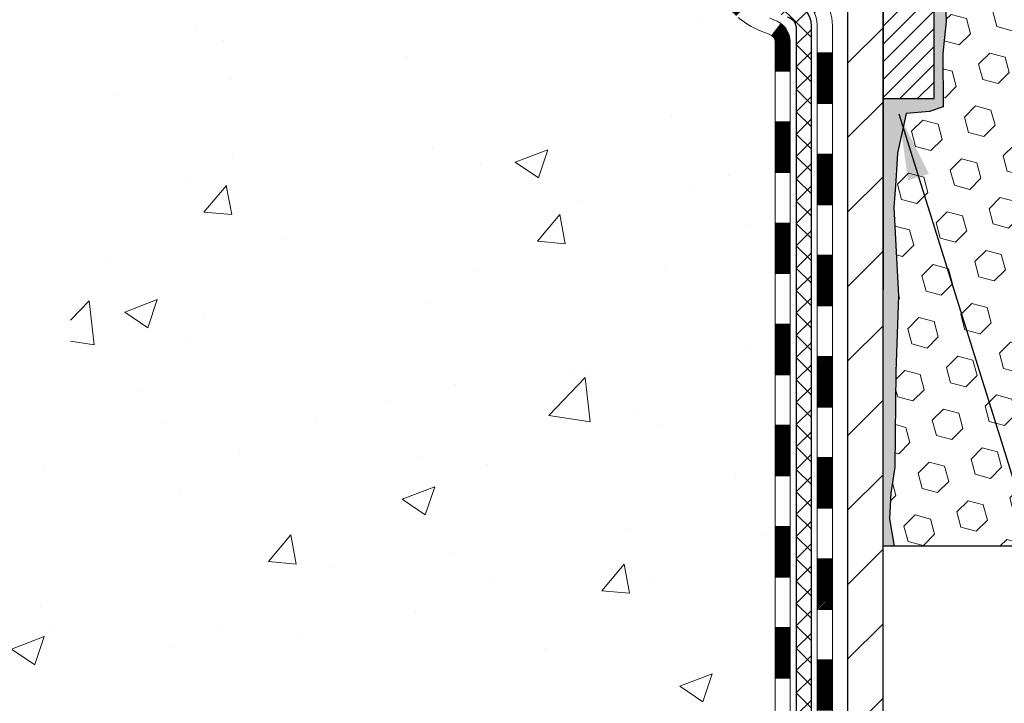
# Model space of a CAD drawing. Extents: x 13 to 3254, y -309 to 1977.
# Drawn here: x 236 to 240, y -288 to -285 of the extents above; entities that cross this region are included whole.
import ezdxf

# ---------------------------------------------------------------- set-up
doc = ezdxf.new("R2010")
doc.units = 0
doc.header["$LTSCALE"] = 5
doc.header["$MEASUREMENT"] = 0
for name, color, linetype, lineweight in [('CONCRETE - H', 130, 'CONTINUOUS', 9), ('DECK COAT - H', 20, 'CONTINUOUS', 20), ('DECK COAT - L', 22, 'CONTINUOUS', 18), ('EPOXY ADHESIVE - H', 50, 'CONTINUOUS', 15), ('EPOXY ADHESIVE - L', 52, 'CONTINUOUS', 25), ('FOAM INSERT - H', 150, 'CONTINUOUS', 9), ('FOAM INSERT - L', 152, 'CONTINUOUS', 25), ('MIG FOOT - H', 251, 'CONTINUOUS', 20), ('MIG FOOT - L', 7, 'CONTINUOUS', 30), ('MIG RETAINER - H', 251, 'CONTINUOUS', 20), ('MIG RETAINER - L', 7, 'CONTINUOUS', 30), ('PVC SIDESHEET - H', 170, 'CONTINUOUS', 20), ('PVC SIDESHEET - L', 150, 'CONTINUOUS', 25), ('TEXT - 4', 241, 'CONTINUOUS', 25)]:
    doc.layers.add(name, color=color, linetype=linetype, lineweight=lineweight)
doc.dimstyles.get("Standard").update_dxf_attribs({"dimtxt": 0.18, "dimasz": 0.18, "dimexe": 0.18, "dimexo": 0.0625, "dimgap": 0.09, "dimtad": 0, "dimtih": 1, "dimtoh": 1, "dimdec": 4, "dimzin": 0, "dimdsep": 46, "dimtxsty": 'Standard', "dimcen": 0.09, "dimadec": 0, "dimazin": 0, "dimtfac": 1, "dimtdec": 4, "dimtofl": 0, "dimtmove": 0, "dimatfit": 3, "dimfxl": 1, "dimtolj": 1, "dimtzin": 0, "dimarcsym": 0})
pattern_1 = [(45, (60.07761458817612, -337.0775728328088), (-0.05219773870371446, 0.05219773870371446), []), (135, (60.07761458817612, -337.0775728328088), (-0.05219773870371446, -0.05219773870371446), [])]

msp = doc.modelspace()

# ---------------------------------------------------------------- hatches: boundary and pattern name
at = {"layer": 'CONCRETE - H'}
h = msp.add_hatch(dxfattribs=at)
h.set_pattern_fill('AR-CONC', color=256, scale=0.217, style=0)
h.set_pattern_definition([(49.99999999999999, (0, 0), (1.556454596243635, -0.1361721329122314), [0.16275, -1.79025]), (355, (0, 0), (-0.30109039394021, 1.632256930129026), [0.1302, -1.4322]), (100.45144446, (0.12970454777, -0.01134767648), (1.255364197397833, 1.496084780401926), [0.13831621664, -1.52147838304]), (46.18420000000002, (0, 0.434), (2.315913687557312, -0.3591768393209761), [0.244125, -2.685375]), (96.63563549, (0.19299273665, 0.40406852381), (2.028216422113076, 2.113837363680775), [0.20747444214, -2.282218859199999]), (351.1841639899999, (0, 0.434), (2.028216420768858, 2.113837362585878), [0.1953, -2.14830000217]), (21, (0.217, 0.3255), (1.295288303097062, -0.8736829927437852), [0.16275, -1.79025]), (326.0000000000001, (0.217, 0.3255), (0.5279942702698324, 1.573575597751671), [0.1302, -1.4322]), (71.45144474, (0.32494069118, 0.25269308442), (1.823282557504037, 0.6998926015897878), [0.1383162123, -1.52147838304]), (37.50000000000001, (0, 0), (0.02638688603852075, 0.7223796628139459), [0, -1.41484, 0, -1.4539, 0, -1.437625]), (7.499999999999999, (0, 0), (0.5708608962494625, 0.8558734147847217), [0, -0.82894, 0, -1.38229, 0, -0.547925]), (327.5, (-0.48391, 0), (1.158394686494127, -0.04894407166360407), [0, -0.5425, 0, -1.6926, 0, -2.24595]), (317.5, (-0.70091, 0), (1.265513987472978, 0.2172278116611295), [0, -0.70525, 0, -1.12406, 0, -1.59495])])
edge = h.paths.add_edge_path()
edge.add_line((235.8323892118556, -286.3804234672398), (234.3510414171295, -286.3804234672398))
edge.add_line((234.3510414171295, -286.3804234672398), (234.4315298610742, -286.7136842357001))
edge.add_line((234.4315298610742, -286.7136842357001), (233.6677413781475, -288.197176465247))
edge.add_line((233.6677413781475, -288.197176465247), (232.7525794275505, -289.6557684084443))
edge.add_line((232.7525794275505, -289.6557684084443), (233.2673632458514, -289.6557684084457))
edge.add_line((233.2673632458514, -289.6557684084457), (233.2664573267491, -289.6282093999327))
edge.add_line((233.2664573267491, -289.6282093999327), (233.2664573267491, -289.5573433999327))
edge.add_line((233.2664573267491, -289.5573433999327), (233.2455810795725, -289.5297843999327))
edge.add_line((233.2455810795725, -289.5297843999327), (233.2455810795725, -289.4589183999327))
edge.add_line((233.2455810795725, -289.4589183999327), (233.9152647795725, -289.4589183999327))
edge.add_arc((233.9152647795727, -289.4195483999335), 0.03936999999917036, 269.9999999996691, 300.0000000004717)
edge.add_line((233.9349497795725, -289.4536438200797), (234.0707106871903, -289.3752622235211))
edge.add_arc((234.1258286871903, -289.4707293999331), 0.1102360000003862, 90.00000000014768, 119.99999999991351, ccw=False)
edge.add_line((234.1258286871901, -289.3604933999327), (235.0337866282191, -289.3604933999327))
edge.add_arc((235.033786628219, -289.3211233999326), 0.03937000000013258, 270.0000000001654, 300.0000000002397)
edge.add_line((235.0534716282192, -289.3552188200796), (235.7335588143779, -288.962570817262))
edge.add_arc((235.7935587551054, -289.066493899937), 0.1199999999998891, 89.99999999997277, 119.99996732135969, ccw=False)
edge.add_line((235.7935587551054, -288.9464938999371), (236.0050001376651, -288.946493899937))
edge.add_arc((236.0050001376652, -288.9071238999371), 0.03936999999990677, 269.9999999998759, 314.9999999999708)
edge.add_line((236.0328389316404, -288.9349626939124), (236.1493054557729, -288.8184961697798))
edge.add_arc((236.3990074300796, -289.0681981440858), 0.3531319186153155, 103.90200089107861, 135.0000000000718, ccw=False)
edge.add_arc((236.6882920231631, -290.2369679175273), 1.557170273114819, 76.0979991089348, 103.90200089106531, ccw=False)
edge.add_arc((236.9775766162466, -289.0681981440867), 0.3531319186161792, 44.99999999997709, 76.09799910896811, ccw=False)
edge.add_line((237.2272785905536, -288.8184961697799), (237.3437451146863, -288.9349626939124))
edge.add_arc((237.3715839086613, -288.9071238999375), 0.03936999999950683, 224.9999999997953, 270.0000000002068)
edge.add_line((237.3715839086615, -288.946493899937), (239.0824890111456, -288.9464938999371))
edge.add_arc((239.0824890111457, -288.9071238999372), 0.03936999999986313, 269.9999999998759, 360.0000000002482)
edge.add_line((239.1218590111456, -288.9071238999371), (239.1218590111435, -285.0042203425662))
edge.add_line((239.1218590111435, -285.0042203425662), (239.1218590111626, -284.8688917742911))
edge.add_arc((239.0824890111622, -284.8688917742915), 0.03937000000032662, 4.963446413704706e-10, 72.69762276296578)
edge.add_line((239.0941982195326, -284.8313033274046), (239.0769252784393, -284.8247773306097))
edge.add_line((239.0769252784393, -284.8247773306097), (239.0597486822649, -284.8180629505413))
edge.add_line((239.0597486822649, -284.8180629505413), (239.0427647759284, -284.8109718039258))
edge.add_line((239.0427647759284, -284.8109718039258), (239.0260699043488, -284.8033155074898))
edge.add_line((239.0260699043488, -284.8033155074898), (239.0097604124452, -284.7949056779595))
edge.add_line((239.0097604124452, -284.7949056779595), (238.9939214981204, -284.7855901062387))
edge.add_line((238.9939214981204, -284.7855901062387), (238.9785809688103, -284.7754028261589))
edge.add_line((238.9785809688103, -284.7754028261589), (238.9637482146445, -284.7644376391988))
edge.add_line((238.9637482146445, -284.7644376391988), (238.9494326172232, -284.7527883745137))
edge.add_line((238.9494326172232, -284.7527883745137), (238.9356435616284, -284.7405488100327))
edge.add_line((238.9356435616284, -284.7405488100327), (238.9223922824449, -284.7277855084355))
edge.add_line((238.9223922824449, -284.7277855084355), (238.9096949008921, -284.7144931255498))
edge.add_line((238.9096949008921, -284.7144931255498), (238.8975647732985, -284.7006650494658))
edge.add_line((238.8975647732985, -284.7006650494658), (238.8860019827089, -284.6863336802807))
edge.add_line((238.8860019827089, -284.6863336802807), (238.8750035216273, -284.6715405016155))
edge.add_line((238.8750035216273, -284.6715405016155), (238.8645663825579, -284.6563269970907))
edge.add_line((238.8645663825579, -284.6563269970907), (238.8546875580048, -284.6407346503273))
edge.add_line((238.8546875580048, -284.6407346503273), (238.8453640404722, -284.6248049449459))
edge.add_line((238.8453640404722, -284.6248049449459), (238.8365927588308, -284.608579322692))
edge.add_line((238.8365927588308, -284.608579322692), (238.8283655142752, -284.5920958509325))
edge.add_line((238.8283655142752, -284.5920958509325), (238.8206652985667, -284.5753867997949))
edge.add_line((238.8206652985667, -284.5753867997949), (238.8134742351823, -284.5584838680136))
edge.add_line((238.8134742351823, -284.5584838680136), (238.8067739709613, -284.5414172688211))
edge.add_line((238.8067739709613, -284.5414172688211), (238.8005415952003, -284.5242030112837))
edge.add_line((238.8005415952003, -284.5242030112837), (238.7947516650943, -284.5068492128477))
edge.add_line((238.7947516650943, -284.5068492128477), (238.7893787106945, -284.4893639063629))
edge.add_line((238.7893787106945, -284.4893639063629), (238.7843972620519, -284.4717551246794))
edge.add_line((238.7843972620519, -284.4717551246794), (238.7797818492181, -284.454030900647))
edge.add_line((238.7797818492181, -284.454030900647), (238.7755070022441, -284.4361992671155))
edge.add_line((238.7755070022441, -284.4361992671155), (238.7715472511812, -284.4182682569349))
edge.add_line((238.7715472511812, -284.4182682569349), (238.7678771260807, -284.4002459029553))
edge.add_line((238.7678771260807, -284.4002459029553), (238.7644711569939, -284.3821402380264))
edge.add_line((238.7644711569939, -284.3821402380264), (238.7613038739719, -284.363959294998))
edge.add_line((238.7613038739719, -284.363959294998), (238.7583498070659, -284.3457111067202))
edge.add_line((238.7583498070659, -284.3457111067202), (238.7555834863273, -284.3274037060428))
edge.add_line((238.7555834863273, -284.3274037060428), (238.7529794418073, -284.3090451258159))
edge.add_line((238.7529794418073, -284.3090451258159), (238.7505122035569, -284.2906433988891))
edge.add_line((238.7505122035569, -284.2906433988891), (238.7481563016278, -284.2722065581125))
edge.add_line((238.7481563016278, -284.2722065581125), (238.7458862660709, -284.253742636336))
edge.add_line((238.7458862660709, -284.253742636336), (238.7457812190362, -284.2528639493352))
edge.add_arc((244.2312957197044, -283.5842754480068), 5.526108931350265, 186.5721853992029, 186.949080680346, ccw=False)
edge.add_arc((238.8001562251718, -284.2098980150178), 0.05905499999875036, 173.3218076347646, 186.6781923652355, ccw=False)
edge.add_arc((241.5280837013373, -284.5044557472809), 2.802837013952466, 172.1150794773476, 173.8263025459524, ccw=False)
edge.add_line((238.7517458226816, -284.119951767687), (238.7529794418073, -284.1107509042198))
edge.add_line((238.7529794418073, -284.1107509042198), (238.7555834863273, -284.0923923239928))
edge.add_line((238.7555834863273, -284.0923923239928), (238.7583498070659, -284.0740849233155))
edge.add_line((238.7583498070659, -284.0740849233155), (238.7613038739718, -284.0558367350376))
edge.add_line((238.7613038739718, -284.0558367350376), (238.7644711569939, -284.0376557920094))
edge.add_line((238.7644711569939, -284.0376557920094), (238.7678771260807, -284.0195501270804))
edge.add_line((238.7678771260807, -284.0195501270804), (238.7715472511812, -284.0015277731007))
edge.add_line((238.7715472511812, -284.0015277731007), (238.7755070022441, -283.9835967629202))
edge.add_line((238.7755070022441, -283.9835967629202), (238.7797818492181, -283.9657651293888))
edge.add_line((238.7797818492181, -283.9657651293888), (238.7843972620519, -283.9480409053563))
edge.add_line((238.7843972620519, -283.9480409053563), (238.7893787106945, -283.9304321236728))
edge.add_line((238.7893787106945, -283.9304321236728), (238.7947516650943, -283.912946817188))
edge.add_line((238.7947516650943, -283.912946817188), (238.8005415952003, -283.895593018752))
edge.add_line((238.8005415952003, -283.895593018752), (238.8067739709613, -283.8783787612145))
edge.add_line((238.8067739709613, -283.8783787612145), (238.8134742351823, -283.8613121620221))
edge.add_line((238.8134742351823, -283.8613121620221), (238.8206652985667, -283.8444092302407))
edge.add_line((238.8206652985667, -283.8444092302407), (238.8283655142752, -283.8277001791031))
edge.add_line((238.8283655142752, -283.8277001791031), (238.8365927588308, -283.8112167073436))
edge.add_line((238.8365927588308, -283.8112167073436), (238.8453640404722, -283.7949910850897))
edge.add_line((238.8453640404722, -283.7949910850897), (238.8546875580049, -283.7790613797084))
edge.add_line((238.8546875580049, -283.7790613797084), (238.8645663825579, -283.7634690329449))
edge.add_line((238.8645663825579, -283.7634690329449), (238.8750035216274, -283.7482555284202))
edge.add_line((238.8750035216274, -283.7482555284202), (238.8860019827089, -283.7334623497549))
edge.add_line((238.8860019827089, -283.7334623497549), (238.8975647732985, -283.7191309805699))
edge.add_line((238.8975647732985, -283.7191309805699), (238.9096949008921, -283.7053029044859))
edge.add_line((238.9096949008921, -283.7053029044859), (238.9223922824449, -283.6920105216001))
edge.add_line((238.9223922824449, -283.6920105216001), (238.9356435616285, -283.6792472200029))
edge.add_line((238.9356435616285, -283.6792472200029), (238.9494326172232, -283.667007655522))
edge.add_line((238.9494326172232, -283.667007655522), (238.9637482146445, -283.655358390837))
edge.add_line((238.9637482146445, -283.655358390837), (238.9785809688104, -283.6443932038767))
edge.add_line((238.9785809688104, -283.6443932038767), (238.9939214981204, -283.6342059237971))
edge.add_line((238.9939214981204, -283.6342059237971), (239.0095736466853, -283.6250001973468))
edge.add_line((239.0095736466853, -283.6250001973468), (239.0097604124452, -283.6248903520761))
edge.add_line((239.0097604124452, -283.6248903520761), (239.0260699043488, -283.6164805225459))
edge.add_line((239.0260699043488, -283.6164805225459), (239.0427647759284, -283.6088242261098))
edge.add_line((239.0427647759284, -283.6088242261098), (239.0597486822649, -283.6017330794944))
edge.add_line((239.0597486822649, -283.6017330794944), (239.0769252784393, -283.595018699426))
edge.add_line((239.0769252784393, -283.595018699426), (239.0941982195326, -283.5884927026311))
edge.add_arc((239.0824890111621, -283.5509042557443), 0.03937000000030219, 287.3023772372414, 359.9999999997518)
edge.add_line((239.1218590111624, -283.5509042557445), (239.1218590111624, -283.3616692068858))
edge.add_line((239.1218590111624, -283.3616692068858), (239.1927250111626, -283.3616692068858))
edge.add_line((239.1927250111626, -283.3616692068858), (239.2202840111622, -283.3617918153006))
edge.add_line((239.2202840111622, -283.3617918153006), (239.2202840111622, -283.3571166507657))
edge.add_arc((239.1809140111622, -283.3571166507657), 0.03937000000002486, 3.180554681463517e-15, 57.09684786085508)
edge.add_line((239.202300607798, -283.324061993237), (238.8870826673423, -283.1201137617639))
edge.add_arc((239.0647725111635, -282.9214214083362), 0.2665564328764989, 179.9999999998534, 228.1938505935114, ccw=False)
edge.add_line((238.7982160782869, -282.9214214083355), (238.7982160782871, -282.8719634640725))
edge.add_line((238.7982160782871, -282.8719634640725), (238.7793381214099, -282.8722078059859))
edge.add_line((238.7793381214099, -282.8722078059859), (238.7084723733781, -282.8722078059859))
edge.add_line((238.7084723733781, -282.8722078059859), (238.7084723733781, -282.9259016785763))
edge.add_line((238.7084723733781, -282.9259016785763), (238.5096534757402, -282.9259016785763))
edge.add_arc((238.5096534757402, -282.847161521096), 0.07874015748035393, 180.0000000000413, 269.9999999999586, ccw=False)
edge.add_line((238.4309133182599, -282.847161521096), (238.4309133182589, -282.7225384201278))
edge.add_line((238.4309133182589, -282.7225384201278), (232.8637935231626, -282.7225384201278))
edge.add_line((232.8637935231626, -282.7225384201278), (232.8637935231626, -282.2226041051952))
edge.add_line((232.8637935231626, -282.2226041051952), (230.1089013008399, -282.2226041051952))
edge.add_line((230.1089013008399, -282.2226041051952), (231.1890314154167, -282.7240981341199))
edge.add_line((231.1890314154167, -282.7240981341199), (232.0248755405742, -283.3146145234072))
edge.add_line((232.0248755405742, -283.3146145234072), (233.9703745690064, -284.6684812592732))
edge.add_line((233.9703745690064, -284.6684812592732), (234.1316359775173, -285.420603105185))
edge.add_line((234.1316359775173, -285.420603105185), (235.8323892118557, -285.420603105185))
edge.add_line((235.8323892118557, -285.420603105185), (235.8323892118556, -286.3804234672398))
at = {"layer": 'DECK COAT - H'}
h = msp.add_hatch(dxfattribs=at)
h.set_pattern_fill('ANSI31', color=256, scale=0.03937, style=0)
h.set_pattern_definition([(45, (60.07761458817612, -337.0775728328088), (-0.003479849246914297, 0.003479849246914297), [])])
h.paths.add_polyline_path([(239.1927250111409, -286.6577603425661), (239.1218590111409, -286.6577603425662), (239.1218590111409, -286.8939803425662), (239.192725011141, -286.8939803425661)])
h.paths.add_polyline_path([(239.1927250111406, -286.1853203425661), (239.1218590111406, -286.1853203425662), (239.1218590111407, -286.4215403425662), (239.1927250111407, -286.4215403425661)])
h.paths.add_polyline_path([(239.1927250111404, -285.7128803425661), (239.1218590111404, -285.7128803425662), (239.1218590111405, -285.9491003425662), (239.1927250111405, -285.9491003425661)])
h.paths.add_polyline_path([(239.1927250111402, -285.240440342566), (239.1218590111401, -285.2404403425662), (239.1218590111403, -285.4766603425662), (239.1927250111403, -285.476660342566)])
h.paths.add_polyline_path([(239.1927250111589, -284.8688901181906, 0.2338025474487274), (239.1493855037933, -284.7812725687542), (239.1063798168703, -284.8375991824767, -0.2338092780812925), (239.121859011159, -284.8688917742912), (239.1218590111584, -285.0042203425662), (239.1927250111401, -285.004220342566)])
h.paths.add_polyline_path([(238.9335670455725, -284.631588893295), (238.9228294253537, -284.6159067153598), (238.9127749458703, -284.5998257171034), (238.903376692805, -284.5833614388799), (238.894608741858, -284.5665394820733), (238.8864457362176, -284.5493912151587), (238.8788623257899, -284.531948074878), (238.8718331604807, -284.5142414979736), (238.8694680411136, -284.507714557782), (238.8038411409389, -284.5333165872841), (238.8067739709578, -284.5414172688211), (238.8134742351788, -284.5584838680136), (238.8206652985632, -284.5753867997949), (238.8283655142717, -284.5920958509325), (238.8365927588272, -284.608579322692), (238.8453640404687, -284.6248049449459), (238.8546875580013, -284.6407346503273), (238.8645663825544, -284.6563269970907), (238.8750035216237, -284.6715405016155), (238.8860019827054, -284.6863336802807), (238.897564773295, -284.7006650494658), (238.9096949008886, -284.7144931255498), (238.9223922824414, -284.7277855084355), (238.9356435616248, -284.7405488100327), (238.9411169100065, -284.7454071123279), (238.9879606526852, -284.692635121441), (238.9837422025018, -284.6890113222323), (238.9700927161906, -284.6757046002679), (238.9571862506655, -284.6616042250166), (238.9450140057774, -284.646852028437)])
h.paths.add_polyline_path([(239.3895750111371, -286.8084742139467), (239.3187090111408, -286.8084742139468), (239.3187090111409, -287.0446942139468), (239.3895750111376, -287.0446942139467)])
h.paths.add_polyline_path([(239.3895750111361, -286.3360342139467), (239.3187090111405, -286.3360342139468), (239.3187090111406, -286.5722542139468), (239.3895750111367, -286.5722542139467)])
h.paths.add_polyline_path([(239.3895750111352, -285.8635942139467), (239.3187090111402, -285.8635942139468), (239.3187090111403, -286.0998142139468), (239.3895750111357, -286.0998142139467)])
h.paths.add_polyline_path([(239.3895750111342, -285.3911542139467), (239.31870901114, -285.3911542139468), (239.3187090111401, -285.6273742139468), (239.3895750111346, -285.6273742139467)])
h.paths.add_polyline_path([(239.3895750111333, -284.9187142139467), (239.3187090111396, -284.9187142139468), (239.3187090111398, -285.1549342139468), (239.3895750111337, -285.1549342139467)])
h.paths.add_polyline_path([(239.2194400632003, -284.5863210675518), (239.2178197162009, -284.5859565530015), (239.2120816962865, -284.5847445695204), (239.2052474187394, -284.5832762309157), (239.1986330607227, -284.5818117202243), (239.1923537680815, -284.5803587849975), (239.1863314627971, -284.5788834153795), (239.1791576863759, -284.5770097732112), (239.171338874438, -284.5747326540638), (239.1642754427522, -284.5724024978512), (239.1579786526004, -284.570029070703), (239.1525936733807, -284.5676883580786), (239.1242259870844, -284.6325897198927), (239.1268572193858, -284.6337773145078), (239.1312991812231, -284.635643480283), (239.1358287996416, -284.6374180225789), (239.1404436982309, -284.639107135817), (239.145141204292, -284.6407168374083), (239.149918645126, -284.6422531447641), (239.1547733480336, -284.6437220752954), (239.1597026403159, -284.6451296464136), (239.1647038492738, -284.6464818755297), (239.169774302208, -284.6477847800548), (239.1749113264198, -284.6490443774002), (239.1801121732626, -284.6502667356032), (239.185372588663, -284.6514592097905), (239.1906886586452, -284.6526295937732), (239.1960569023814, -284.6537854824172), (239.201473839044, -284.654934470589), (239.2063557436389, -284.6559686844358, -0.2400102199965719), (239.3054148554922, -284.7323437654728), (239.3694438611495, -284.7019747616936, 0.2400102199965893)])
h = msp.add_hatch(dxfattribs=at)
h.set_pattern_fill('ANSI31', color=256, scale=0.03937, style=0)
h.set_pattern_definition([(45, (60.07761458817606, -406.2904589493679), (-0.003479849246914297, 0.003479849246914297), [])])
h.paths.add_polyline_path([(239.1927250111419, -288.5475187359658), (239.1218590111419, -288.5475187359659), (239.121859011142, -288.7837387359659), (239.192725011142, -288.7837387359658)])
h.paths.add_polyline_path([(239.1927250111416, -288.0750787359658), (239.1218590111416, -288.0750787359659), (239.1218590111417, -288.3112987359659), (239.1927250111418, -288.3112987359658)])
h.paths.add_polyline_path([(239.1927250111414, -287.6026403425661), (239.1218590111414, -287.6026403425662), (239.1218590111415, -287.8388587359659), (239.1927250111414, -287.8388587359658)])
h.paths.add_polyline_path([(239.1927250111411, -287.1302003425661), (239.1218590111412, -287.1302003425662), (239.1218590111413, -287.3664203425662), (239.1927250111412, -287.3664203425661)])
h.paths.add_polyline_path([(239.3895750111401, -288.2257942139468), (239.3187090111417, -288.2257942139468), (239.3187090111418, -288.4620142139468), (239.3895750111406, -288.4620142139468)])
h.paths.add_polyline_path([(239.3895750111391, -287.7533542139467), (239.3187090111413, -287.7533542139468), (239.3187090111414, -287.9895742139468), (239.3895750111395, -287.9895742139468)])
h.paths.add_polyline_path([(239.389575011138, -287.2809142139467), (239.318709011141, -287.2809142139468), (239.3187090111412, -287.5171342139468), (239.3895750111386, -287.5171342139467)])
at = {"layer": 'EPOXY ADHESIVE - H'}
h = msp.add_hatch(dxfattribs=at)
h.set_pattern_fill('AR-SAND', color=256, scale=0.03937007874015701)
h.set_pattern_definition([(37.50000000000001, (226.2432812500009, -99.15395361904254), (-0.002480053468882181, 0.07585920350445416), [0, -0.05984251968503865, 0, -0.06692913385826692, 0, -0.06397637795275514]), (7.499999999999999, (226.2432812500009, -99.15395361904254), (0.06967624823888606, 0.1111081128043191), [0, -0.03228346456692874, 0, -0.05393700787401511, 0, -0.02066929133858243]), (327.5, (226.1948560531505, -99.15395361904254), (0.1226040103051755, 0.0002227973833450738), [0, -0.0196850393700785, 0, -0.07086614173228262, 0, -0.09251968503936897]), (317.5, (226.1948560531505, -99.15395361904254), (0.118351441124892, 0.03455415609977319), [0, -0.009842519685039252, 0, -0.04645669291338526, 0, -0.05314960629921196])])
edge = h.paths.add_edge_path()
edge.add_line((239.6257935231608, -287.222604105195), (239.6257935231609, -287.1219235644042))
edge.add_arc((-184.8305337194916, -287.0207312390738), 424.4563393050083, 359.9863404249658, 360.0136595757584)
edge.add_line((239.6257935231596, -286.9195389083785), (239.6271276469289, -285.1317689083784))
edge.add_line((239.6271276469289, -285.1317689083784), (239.8637935231583, -285.1317689083785))
edge.add_line((239.8637935231583, -285.1317689083784), (239.8637950391371, -283.0976023482996))
edge.add_arc((239.6670246471389, -282.927816197541), 0.2598959871882628, 319.2102626382558, 356.0189514340809)
edge.add_line((239.9262935231609, -282.9458598690864), (239.9097154080818, -283.1640693717941))
edge.add_line((239.9097154080818, -283.164069371794), (239.916202203632, -283.2581795684312))
edge.add_line((239.916202203632, -283.2581795684312), (239.9094418779973, -283.3629411982585))
edge.add_line((239.9094418779973, -283.3629411982585), (239.9158534231796, -283.4362325671225))
edge.add_line((239.9158534231796, -283.4362325671225), (239.9091580177343, -283.4713753202927))
edge.add_line((239.9091580177343, -283.4713753202927), (239.9158534231797, -283.5181522256041))
edge.add_line((239.9158534231796, -283.5181522256041), (239.9050287944548, -283.5861501758229))
edge.add_line((239.9050287944548, -283.5861501758229), (239.907116438353, -283.7241545780959))
edge.add_line((239.907116438353, -283.7241545780959), (239.9158534231797, -283.824043093264))
edge.add_line((239.9158534231796, -283.824043093264), (239.9177724800717, -284.0567244081077))
edge.add_line((239.9177724800717, -284.0567244081078), (239.917560338076, -284.2403544076381))
edge.add_line((239.917560338076, -284.2403544076381), (239.9227175688778, -284.3488365451876))
edge.add_line((239.9227175688779, -284.3488365451876), (239.9110171816293, -284.4081674482493))
edge.add_line((239.9110171816293, -284.4081674482493), (239.9138215894076, -284.5145758428748))
edge.add_line((239.9138215894076, -284.5145758428748), (239.9155038655585, -284.6336079988221))
edge.add_line((239.9155038655585, -284.6336079988221), (239.9196754681933, -284.7722618052049))
edge.add_line((239.9196754681933, -284.7722618052049), (239.9045091867062, -284.921657479037))
edge.add_line((239.9045091867062, -284.921657479037), (239.9056874785609, -285.1703935557109))
edge.add_line((239.9056874785609, -285.1703935557109), (239.8431143988129, -285.1915124475564))
edge.add_line((239.8431143988129, -285.1915124475564), (239.7338899019118, -285.2012914054638))
edge.add_line((239.7338899019118, -285.2012914054638), (239.6924410497612, -285.3866480471932))
edge.add_line((239.6924410497612, -285.3866480471932), (239.6856621954798, -285.5160594722739))
edge.add_line((239.6856621954798, -285.5160594722739), (239.6758375553522, -285.6404935679777))
edge.add_line((239.6758375553522, -285.6404935679777), (239.6843760741728, -285.788155487867))
edge.add_line((239.6843760741728, -285.788155487867), (239.6981865159831, -286.0523518124593))
edge.add_line((239.6981865159831, -286.0523518124593), (239.6850795770519, -286.4076103303666))
edge.add_line((239.6850795770519, -286.4076103303666), (239.6826480021608, -286.7006690470659))
edge.add_line((239.6826480021608, -286.7006690470659), (239.6803527242143, -286.8538545159764))
edge.add_line((239.6803527242143, -286.8538545159764), (239.6618430008293, -286.9747056545865))
edge.add_line((239.6618430008293, -286.9747056545865), (239.6553194362922, -287.0940233404652))
edge.add_line((239.6553194362922, -287.0940233404652), (239.6777339088963, -287.222604105195))
edge.add_line((239.6777339088963, -287.222604105195), (239.6257935231608, -287.222604105195))
at = {"layer": 'FOAM INSERT - H'}
h = msp.add_hatch(dxfattribs=at)
h.set_pattern_fill('HEX', color=256, scale=0.590551181102362, angle=45, style=0)
h.set_pattern_definition([(45, (0, 1.138830494781359), (-0.09040931629367041, 0.09040931629367042), [0.07381889763779526, -0.1476377952755905]), (165, (0, 1.138830494781359), (-0.03309210650226577, -0.1235014227959361), [0.07381889763779526, -0.1476377952755905]), (105, (0.05219784309940064, 1.19102833788076), (-0.1235014227959362, -0.03309210650226572), [0.07381889763779526, -0.1476377952755905])])
edge = h.paths.add_edge_path()
edge.add_arc((244.9887935231599, -285.4726041051949), 0.1875, 270, 360)
edge.add_line((245.1762935231599, -285.4726041051949), (245.1762935231599, -285.1601041051949))
edge.add_arc((244.9887935231599, -285.1601041051949), 0.1875, 0, 90)
edge.add_line((244.9887935231599, -284.9726041051949), (244.9887935231599, -284.4726041051949))
edge.add_arc((244.9887935231599, -284.2851041051949), 0.1875, 270, 360)
edge.add_line((245.1762935231599, -284.2851041051949), (245.1762935231599, -283.9726041051949))
edge.add_arc((244.9887935231599, -283.9726041051949), 0.1875, 0, 90)
edge.add_line((244.9887935231599, -283.7851041051949), (244.9887935231599, -283.0976041051949))
edge.add_arc((245.185562399182, -282.9278161975407), 0.2598959871883316, 183.9810485659117, 220.7902489381449, ccw=False)
edge.add_line((244.9262935231599, -282.945859869086), (244.9262935231599, -282.723929121563))
edge.add_arc((244.8794185231598, -282.7239291215631), 0.04687500000011369, -75.52248782142101, 6.95195012667682e-11, ccw=False)
edge.add_arc((244.8676997731715, -282.6785425979605), 0.09375000001094756, 184.1951275933996, 284.4775121731695, ccw=False)
edge.add_line((244.7742009573705, -282.6854007278707), (244.7707988137797, -282.6390183465717))
edge.add_arc((244.671066743603, -282.6463336851504), 0.1000000000011832, 4.195127598286216, 75.27548988011144)
edge.add_arc((244.4727175737798, -283.4010802039712), 0.8803747182242315, 75.27548988103099, 109.7375026198122)
edge.add_arc((244.242947261388, -282.7606777049583), 0.2000000000000555, 109.7375026198154, 163.763137464673)
edge.add_arc((243.9609137763246, -282.6785425979528), 0.09374999999955465, 196.2368625353216, 343.7631374646402, ccw=False)
edge.add_arc((243.6788802912615, -282.760677704958), 0.19999999999973, 16.23686253528728, 70.26249738021839)
edge.add_arc((243.4491099788694, -283.4010802039713), 0.8803747182244098, 70.26249738018808, 109.7375026220347)
edge.add_arc((243.2193396664527, -282.7606777049673), 0.2000000000001873, 109.7375026220423, 163.7631374627494)
edge.add_arc((242.9373061813915, -282.6785425979523), 0.0937500000000036, 196.2368625372623, 343.76313746276617, ccw=False)
edge.add_arc((242.6552726963306, -282.7606777049671), 0.1999999999998888, 16.23686253719062, 70.26249737799698)
edge.add_arc((242.4255023839137, -283.4010802039716), 0.8803747182246182, 70.26249737797035, 109.7375026207934)
edge.add_arc((242.1957320715108, -282.7606777049622), 0.2000000000001085, 109.7375026208221, 163.7631374637939)
edge.add_arc((241.9136985864482, -282.6785425979523), 0.09375000000002247, 196.2368625362222, 343.76313746378264, ccw=False)
edge.add_arc((241.6316651013858, -282.7606777049621), 0.1999999999999607, 16.23686253618393, 70.26249737920523)
edge.add_arc((241.4018947889828, -283.4010802039716), 0.8803747182246804, 70.26249737920787, 109.7375026210238)
edge.add_arc((241.1721244765773, -282.760677704963), 0.1999999999999643, 109.7375026210445, 163.7631374636304)
edge.add_arc((240.8900909915151, -282.6785425979523), 0.0937499999999382, 196.2368625364084, 343.7631374635867, ccw=False)
edge.add_arc((240.6080575064528, -282.7606777049634), 0.2000000000002036, 16.236862536452, 70.26249737900598)
edge.add_arc((240.3782871940473, -283.4010802039714), 0.8803747182244026, 70.26249737897345, 104.6020769234156)
edge.add_arc((240.181551265285, -282.6459115637484), 0.1000000000010735, 104.6020769242504, 175.8048724020338)
edge.add_line((240.0818191951085, -282.6385962251703), (240.0783860889503, -282.6854007278708))
edge.add_arc((239.9848872731609, -282.6785425979523), 0.09374999999998389, 255.5224878212431, 355.8048724010581, ccw=False)
edge.add_arc((239.9731685231502, -282.7239291215492), 0.04687499998909368, 180.0000000172311, 255.52248783850638, ccw=False)
edge.add_line((239.9262935231611, -282.7239291215633), (239.9262935231609, -282.9458598690863))
edge.add_arc((239.667024647139, -282.9278161975415), 0.2598959871880535, 355.29183193177414, 356.01895143418443, ccw=False)
edge.add_line((239.9260436661443, -282.9491486130167), (239.9097154080818, -283.164069371794))
edge.add_line((239.9097154080818, -283.164069371794), (239.916202203632, -283.2581795684312))
edge.add_line((239.916202203632, -283.2581795684312), (239.9094418779973, -283.3629411982585))
edge.add_line((239.9094418779973, -283.3629411982585), (239.9158534231796, -283.4362325671225))
edge.add_line((239.9158534231796, -283.4362325671225), (239.9091580177343, -283.4713753202927))
edge.add_line((239.9091580177343, -283.4713753202927), (239.9158534231796, -283.5181522256041))
edge.add_line((239.9158534231796, -283.5181522256041), (239.9050287944548, -283.5861501758229))
edge.add_line((239.9050287944548, -283.5861501758229), (239.907116438353, -283.7241545780959))
edge.add_line((239.907116438353, -283.7241545780959), (239.9158534231796, -283.824043093264))
edge.add_line((239.9158534231796, -283.824043093264), (239.9177724800717, -284.0567244081078))
edge.add_line((239.9177724800717, -284.0567244081078), (239.917560338076, -284.2403544076381))
edge.add_line((239.917560338076, -284.2403544076381), (239.9227175688779, -284.3488365451876))
edge.add_line((239.9227175688779, -284.3488365451876), (239.9110171816293, -284.4081674482493))
edge.add_line((239.9110171816293, -284.4081674482493), (239.9138215894076, -284.5145758428748))
edge.add_line((239.9138215894076, -284.5145758428748), (239.9155038655585, -284.6336079988221))
edge.add_line((239.9155038655585, -284.6336079988221), (239.9196754681933, -284.7722618052049))
edge.add_line((239.9196754681933, -284.7722618052049), (239.9045091867062, -284.921657479037))
edge.add_line((239.9045091867062, -284.921657479037), (239.9056874785609, -285.1703935557109))
edge.add_line((239.9056874785609, -285.1703935557109), (239.8431143988129, -285.1915124475564))
edge.add_line((239.8431143988129, -285.1915124475564), (239.7338899019118, -285.2012914054638))
edge.add_line((239.7338899019118, -285.2012914054638), (239.6924410497612, -285.3866480471932))
edge.add_line((239.6924410497612, -285.3866480471932), (239.6856621954798, -285.5160594722739))
edge.add_line((239.6856621954798, -285.5160594722739), (239.6758375553522, -285.6404935679777))
edge.add_line((239.6758375553522, -285.6404935679777), (239.6843760741728, -285.788155487867))
edge.add_line((239.6843760741728, -285.788155487867), (239.6981865159831, -286.0523518124593))
edge.add_line((239.6981865159831, -286.0523518124593), (239.6850795770519, -286.4076103303666))
edge.add_line((239.6850795770519, -286.4076103303666), (239.6826480021608, -286.7006690470659))
edge.add_line((239.6826480021608, -286.7006690470659), (239.6803527242143, -286.8538545159764))
edge.add_line((239.6803527242143, -286.8538545159764), (239.6618430008293, -286.9747056545865))
edge.add_line((239.6618430008293, -286.9747056545865), (239.6553194362922, -287.0940233404652))
edge.add_line((239.6553194362922, -287.0940233404652), (239.6777339088963, -287.222604105195))
edge.add_line((239.6777339088963, -287.222604105195), (244.9887935231608, -287.2226041051949))
edge.add_line((244.9887935231608, -287.2226041051949), (244.9887935231599, -285.6601041051949))
at = {"layer": 'MIG FOOT - H'}
h = msp.add_hatch(dxfattribs=at)
h.set_pattern_fill('ANSI31', color=256, scale=1.9685, style=0)
h.set_pattern_definition([(45, (-706.6218739221995, -749.7852708306909), (-0.1739924623457148, 0.1739924623457148), [])])
h.paths.add_polyline_path([(239.4617935231607, -283.4646189084548), (239.6257935231607, -283.4646189084547), (239.6257935231599, -284.0271189084547), (239.4617935231602, -284.0271189084547)])
edge = h.paths.add_edge_path()
edge.add_line((239.4617935231602, -284.4021189084547), (239.6257935231599, -284.4021189084547))
edge.add_line((239.6257935231599, -284.4021189084547), (239.62579352316, -289.0514389084547))
edge.add_arc((239.2714635231599, -289.0514389084546), 0.3543300000001182, 270.00000000001836, 359.9999999999908, ccw=False)
edge.add_line((239.27146352316, -289.4057689084547), (236.9070435541602, -289.4057689084547))
edge.add_line((236.9070435541602, -289.4057689084547), (236.9070435541602, -289.2417689084546))
edge.add_line((236.9070435541602, -289.2417689084546), (239.27146352316, -289.2417689084547))
edge.add_arc((239.2714635231602, -289.0514389084547), 0.1903299999999604, 269.9999999999658, 360.0000000000171)
edge.add_line((239.4617935231601, -289.0514389084547), (239.4617935231602, -284.4021189084547))
h.paths.add_polyline_path([(235.9382935231604, -289.2417689084547), (236.4695404921601, -289.2417689084548), (236.4695404921603, -289.4057689084547), (235.9382935231604, -289.4057689084547)])
at = {"layer": 'MIG RETAINER - H'}
h = msp.add_hatch(dxfattribs=at)
h.set_pattern_fill('ANSI31', color=256, scale=0.47, style=0)
h.set_pattern_definition([(45, (-706.6218739221995, -720.4841271371349), (-0.04154252339470966, 0.04154252339470967), [])])
h.paths.add_polyline_path([(239.8637935231587, -285.1317689084547), (239.8637935231601, -284.4355020013203), (239.789497188878, -284.3709171832601), (239.6257935231602, -284.3709171832601), (239.6257935231597, -285.1317689084547)])
edge = h.paths.add_edge_path()
edge.add_arc((239.0837935231618, -282.6827689084524), 0.07800000000003138, 179.9999999999582, 269.9999999994989, ccw=False)
edge.add_line((239.0057935231617, -282.6827689084524), (239.0057935231621, -282.4197689084553))
edge.add_arc((238.9857935231619, -282.4197689084551), 0.02000000000020918, 359.9999999993486, 449.9999999980458)
edge.add_line((238.9857935231626, -282.3997689084549), (238.8987935231627, -282.399768908453))
edge.add_arc((238.898793523162, -282.4297689084531), 0.03000000000002956, 449.9999999986973, 539.9999999997827)
edge.add_line((238.868793523162, -282.429768908453), (238.8687935231613, -282.96476890846))
edge.add_arc((239.0257935231613, -282.9647689084602), 0.1569999999999254, 539.9999999999377, 630.0000000003319)
edge.add_line((239.0257935231622, -283.1217689084602), (239.1920538381195, -283.1217689084593))
edge.add_arc((239.1920538381088, -283.2005085934908), 0.07873968503150763, 362.58551599465926, 449.9999999922238, ccw=False)
edge.add_arc((239.3855962971752, -283.1917689084552), 0.1149999999996634, 182.5855160022221, 264.7875303257143)
edge.add_arc((239.3769656118498, -283.2863760502087), 0.02000000000000517, 264.7875303255701, 379.6742449813813)
edge.add_arc((239.5070125782811, -283.2398784360204), 0.1181095275611714, -102.63422251541402, 199.6742449814629, ccw=False)
edge.add_arc((239.4768044181207, -283.3746438197914), 0.02000000000015042, 437.3657774855641, 550.6215204687891)
edge.add_arc((239.5347935231608, -283.3637689084537), 0.07899999999997757, 190.6215204695919, 269.9999999991755)
edge.add_line((239.5347935231597, -283.4427689084537), (239.6087935231609, -283.4427689084548))
edge.add_arc((239.6087935231607, -283.4597689084548), 0.01699999999999591, 360, 449.9999999992337, ccw=False)
edge.add_line((239.6257935231607, -283.4597689084548), (239.6257935231602, -284.0583206336494))
edge.add_line((239.6257935231602, -284.0583206336494), (239.789497188878, -284.0583206336494))
edge.add_line((239.789497188878, -284.0583206336494), (239.8637935231601, -283.9937358155891))
edge.add_line((239.8637935231601, -283.9937358155891), (239.863793523162, -282.4297689084557))
edge.add_arc((239.8337935231622, -282.4297689084556), 0.02999999999985903, 359.9999999997829, 449.9999999995657)
edge.add_line((239.8337935231624, -282.3997689084557), (239.7687935231622, -282.3997689084551))
edge.add_arc((239.768793523162, -282.4197689084551), 0.01999999999998181, 449.9999999993486, 540)
edge.add_line((239.748793523162, -282.4197689084551), (239.7487935231617, -282.6827689084565))
edge.add_arc((239.6707935231617, -282.6827689084564), 0.07799999999997453, 269.9999999995825, 359.9999999999165, ccw=False)
edge.add_line((239.6707935231611, -282.7607689084564), (239.6667935231611, -282.7607689084564))
edge.add_arc((239.6667935231616, -282.6827689084565), 0.07799999999986085, 179.999999999833, 269.999999999666, ccw=False)
edge.add_line((239.5887935231617, -282.6827689084563), (239.5887935231621, -282.4197689084556))
edge.add_arc((239.5687935231621, -282.4197689084556), 0.01999999999998181, 360, 449.9999999996743)
edge.add_line((239.5687935231622, -282.3997689084557), (239.4273468751059, -282.3997689084547))
edge.add_line((239.4273468751059, -282.3997689084547), (239.4273468751059, -282.7306641146719))
edge.add_line((239.4273468751059, -282.7306641146719), (239.4080613127081, -282.7499947215738))
edge.add_line((239.4080613127081, -282.7499947215738), (239.4080613127081, -282.8271369711591))
edge.add_line((239.4080613127081, -282.8271369711591), (239.3502046255195, -282.865708095952))
edge.add_line((239.3502046255195, -282.865708095952), (239.2923479383309, -282.8271369711591))
edge.add_line((239.2923479383309, -282.8271369711591), (239.2923479383309, -282.7499947215738))
edge.add_line((239.2923479383309, -282.7499947215738), (239.273062375934, -282.7307091591778))
edge.add_line((239.273062375934, -282.7307091591778), (239.273062375934, -282.3997689084547))
edge.add_line((239.273062375934, -282.3997689084547), (239.185793523162, -282.3997689084545))
edge.add_arc((239.185793523162, -282.4197689084545), 0.01999999999998181, 450, 540)
edge.add_line((239.1657935231621, -282.4197689084545), (239.1657935231617, -282.6827689084526))
edge.add_arc((239.0877935231616, -282.6827689084524), 0.07800000000008822, 269.999999999666, 359.999999999833, ccw=False)
edge.add_line((239.0877935231612, -282.7607689084525), (239.0837935231611, -282.7607689084525))
at = {"layer": 'PVC SIDESHEET - H'}
h = msp.add_hatch(dxfattribs=at)
h.set_pattern_fill('ANSI37', color=256, scale=0.59055, style=0)
h.set_pattern_definition(pattern_1)
h.paths.add_polyline_path([(239.2911500111585, -283.4309884470829), (239.2911500111586, -283.3571166507657, 0.2544175294253038), (239.240796481739, -283.2645636096853), (239.0199266194833, -283.121659250474, -0.4033078353723514), (238.868793523169, -282.9647689083837), (238.868793523169, -282.9399189423887, -0.02353096692885778), (238.8679225111599, -282.9214214083354), (238.8679225111615, -282.4233909083357, -0.4142135623729873), (238.8915445111616, -282.3997689083358), (239.2714650109251, -282.3997689083369), (239.2714650109253, -282.3407137927907), (239.2468589053676, -282.3210289083446), (238.9084520782851, -282.3210289083436, 0.4142135623730915), (238.7982160782848, -282.4312649083433), (238.7982160782834, -282.9214214083354, 0.213440768600962), (238.8870826673387, -283.1201137617639), (239.2023006077945, -283.324061993237, -0.2544175294251872), (239.2202840111587, -283.3571166507658), (239.2202840111585, -283.4309884470829), (239.2202840111586, -283.6134465480413, -0.3306422189433676), (239.1783133085321, -283.6699763614881), (239.1545530366334, -283.677047973129), (239.1314954366618, -283.6843081374767), (239.1088196564727, -283.6921279472347), (239.0866819888073, -283.7007364856491), (239.0652387264066, -283.7103628359659), (239.0446461620118, -283.7212360814313), (239.0250605883638, -283.7335853052912), (239.0066382668059, -283.7476395028335), (238.9894931850059, -283.7635092430191), (238.973613525593, -283.7809526620394), (238.9589641742181, -283.7996626314624), (238.9455100165326, -283.8193320228557), (238.9332156189711, -283.8396557830397), (238.9220299385306, -283.8604303369993), (238.9118795810518, -283.8815974163224), (238.9026901221981, -283.9031119481438), (238.8943922144758, -283.924943522534), (238.886918770992, -283.947068258631), (238.8802027152027, -283.9694623054622), (238.8741769705639, -283.9921018120546), (238.8687744605315, -284.0149629274354), (238.8639281085616, -284.038021800632), (238.8595708381099, -284.0612545806712), (238.8556355726327, -284.0846374165805), (238.8520552355858, -284.108146457387), (238.8487627504251, -284.1317578521178), (238.8456910406067, -284.1554477498002), (238.8427730295863, -284.1791922994613), (238.8399416408201, -284.2029676501283, 0.05933499155532457), (238.8399542885298, -284.2169345835259), (238.8427730295863, -284.2406037305744), (238.8456910406065, -284.2643482802355), (238.8487627504251, -284.2880381779179), (238.8520552355858, -284.3116495726487), (238.8556355726327, -284.3351586134552), (238.8595708381099, -284.3585414493645), (238.8639281085616, -284.3817742294038), (238.8687744605315, -284.4048331026003), (238.8741769705639, -284.4276942179811), (238.8802027152027, -284.4503337245736), (238.886918770992, -284.4727277714047), (238.8943922144758, -284.4948525075018), (238.9026901221981, -284.516684081892), (238.9118795810518, -284.5381986137133), (238.9220299385306, -284.5593656930365), (238.9332156189711, -284.580140246996), (238.9455100165326, -284.6004640071799), (238.9589641742181, -284.6201333985734), (238.973613525593, -284.6388433679962), (238.989493185006, -284.6562867870165), (239.006638266806, -284.6721565272022), (239.0250605883638, -284.6862107247445), (239.0446461620118, -284.6985599486044), (239.0652387264067, -284.7094331940698), (239.0866819888073, -284.7190595443867), (239.1088196564727, -284.727668082801), (239.1314954366618, -284.735487892559), (239.1545530366334, -284.7427480569066), (239.1778361636466, -284.74967765909, -0.3329817396557117), (239.2202840111589, -284.8063494819938), (239.2911500111488, -284.8063494819938), (239.2911500111586, -284.7913946061547, 0.3608117966093517), (239.2012673971426, -284.6830538687795), (239.1809495804613, -284.6787078757174), (239.160806197867, -284.6739454128958), (239.141011683447, -284.668350010555), (239.1217404712885, -284.6615051989355), (239.1031654991989, -284.6530022721843), (239.0854092009511, -284.6426945801228), (239.0685325221667, -284.6307545227048), (239.0525926886608, -284.6173738012432), (239.0376469262483, -284.6027441170509), (239.0237524607439, -284.5870571714407), (239.0109665179627, -284.5705046657254), (238.9993351869688, -284.5532678299656), (238.9888192453662, -284.5354476807152), (238.9793400260005, -284.5171081468681), (238.9708186482547, -284.4983129566119), (238.9631762315115, -284.4791258381339), (238.9563338951539, -284.4596105196214), (238.9502127585647, -284.4398307292618), (238.9447339411269, -284.4198501952425), (238.9398185622232, -284.3997326457509), (238.9353883370497, -284.3795405776362), (238.9313786737943, -284.35930818911), (238.927738667689, -284.339041392037), (238.9244180085897, -284.3187448694023), (238.921366386352, -284.2984233041913), (238.9185334908317, -284.2780813793889), (238.9158690118845, -284.2577237779805), (238.9133226393662, -284.237355182951), (238.9108560122904, -284.2170785042277, -0.06060086340155051), (238.9108440631326, -284.2028157527497), (238.9133226393662, -284.1824408470846), (238.9158690118845, -284.1620722520552), (238.9185334908317, -284.1417146506467), (238.921366386352, -284.1213727258444), (238.9244180085897, -284.1010511606333), (238.927738667689, -284.0807546379987), (238.9313786737943, -284.0604878409257), (238.9353883370497, -284.0402554523994), (238.9398185622232, -284.0200633842848), (238.9447339411269, -283.9999458347931), (238.9502127585647, -283.9799653007738), (238.9563338951539, -283.9601855104142), (238.9631762315115, -283.9406701919018), (238.9708186482547, -283.9214830734238), (238.9793400260005, -283.9026878831675), (238.9888192453662, -283.8843483493205), (238.9993351869688, -283.86652820007), (239.0109665179627, -283.8492913643103), (239.0237524607439, -283.832738858595), (239.0376469262483, -283.8170519129848), (239.0525926886608, -283.8024222287924), (239.0685325221667, -283.7890415073309), (239.0854092009511, -283.7771014499129), (239.1031654991989, -283.7667937578514), (239.1217404712885, -283.7582908311002), (239.141011683447, -283.7514460194807), (239.160806197867, -283.7458506171399), (239.1809495804613, -283.7410881543182), (239.2012673971426, -283.7367421612562, 0.3608117966100778), (239.2911500111586, -283.628401423881)])
h = msp.add_hatch(dxfattribs=at)
h.set_pattern_fill('ANSI37', color=256, scale=0.59055, style=0)
h.set_pattern_definition(pattern_1)
edge = h.paths.add_edge_path()
edge.add_line((239.2911500111418, -289.0055488999371), (239.2911500111411, -284.8063494819938))
edge.add_line((239.2911500111411, -284.8063494819938), (239.2202840111469, -284.8063494819938))
edge.add_line((239.2202840111469, -284.8063494819938), (239.2202840111418, -289.0055488999371))
edge.add_arc((239.1809140111418, -289.0055488999371), 0.0393699999999626, -90.00000000008271, 1.2397549653542228e-10, ccw=False)
edge.add_line((239.1809140111417, -289.0449188999371), (237.3308149387811, -289.044918899937))
edge.add_arc((237.3308149387813, -289.0055488999372), 0.03936999999984891, 225, 270, ccw=False)
edge.add_line((237.3029761448061, -289.0333876939124), (237.157681605612, -288.8880931547182))
edge.add_arc((236.9775766162428, -289.0681981440873), 0.2547069186167359, 44.99999999999887, 76.09799910892326)
edge.add_arc((236.6882920231594, -290.2369679175268), 1.458745273114345, 76.0979991089222, 89.99999999999889)
edge.add_line((236.6882920231594, -288.7782226444124), (236.6882920231594, -288.8490886444125))
edge.add_arc((236.6882920231594, -290.2369679175268), 1.387879273114407, 76.0979991089194, 89.99999999999773, ccw=False)
edge.add_arc((236.9775766162429, -289.0681981440871), 0.1838409186166517, 44.999999999981185, 76.09799910891832, ccw=False)
edge.add_line((237.1075717764563, -288.9382029838739), (237.2528663156503, -289.0834975230679))
edge.add_arc((237.3308149387813, -289.0055488999371), 0.1102359999999436, 224.9999999999713, 270)
edge.add_line((237.3308149387813, -289.1157848999371), (239.1809140111418, -289.1157848999371))
edge.add_arc((239.1809140111418, -289.0055488999371), 0.1102359999999862, 270, 360)
edge = h.paths.add_edge_path()
edge.add_arc((236.6882920231595, -290.2369679175268), 1.458745273114317, 90.00000000000333, 103.9020008910643)
edge.add_arc((236.3990074300764, -289.0681981440869), 0.2547069186164216, 103.9020008910549, 134.9999999999921)
edge.add_line((236.2189024407076, -288.8880931547181), (236.0736079015132, -289.0333876939124))
edge.add_arc((236.0457691075379, -289.0055488999371), 0.03937000000000319, 270, 315.00000000000733, ccw=False)
edge.add_line((236.0457691075379, -289.044918899937), (235.8199317951686, -289.044918899937))
edge.add_arc((235.8199317951686, -289.164918899937), 0.1200000000000045, 90, 120.0000000000004)
edge.add_line((235.7599317951685, -289.0609958514829), (235.0798455640703, -289.4536438200797))
edge.add_arc((235.0601605640703, -289.4195483999328), 0.03936999999997297, 270.0000000000414, 300.0000000000868, ccw=False)
edge.add_line((235.0601605640703, -289.4589183999327), (234.1152795274805, -289.4589183999327))
edge.add_line((234.1152795274805, -289.4589183999327), (234.1152795274805, -289.5297843999327))
edge.add_line((234.1152795274805, -289.5297843999327), (235.0601605640703, -289.5297843999327))
edge.add_arc((235.0601605640704, -289.4195483999328), 0.110235999999901, 269.9999999999853, 300.0000000000081)
edge.add_line((235.1152785640703, -289.5150155763443), (235.7974843472449, -289.1211438837857))
edge.add_arc((235.8174843472449, -289.155784899937), 0.03999999999995874, 90, 120.00000000000401, ccw=False)
edge.add_line((235.8174843472449, -289.1157848999371), (236.045769107538, -289.1157848999371))
edge.add_arc((236.045769107538, -289.0055488999371), 0.1102359999999933, 270, 314.9999999999661)
edge.add_line((236.1237177306688, -289.0834975230679), (236.2690122698633, -288.9382029838735))
edge.add_arc((236.3990074300764, -289.0681981440868), 0.183840918616283, 103.90200089104547, 134.9999999999577, ccw=False)
edge.add_arc((236.6882920231596, -290.2369679175268), 1.387879273114349, 90.00000000000472, 103.90200089106071, ccw=False)
edge.add_line((236.6882920231594, -288.8490886444125), (236.6882920231594, -288.7782226444124))

# ---------------------------------------------------------------- linework, layer by layer
at = {"layer": 'DECK COAT - L'}
for p, q in [((239.1063798168703, -284.8375991824767), (239.1493855037933, -284.7812725687542)), ((239.3895750111325, -284.9187142139467), (239.3187090111325, -284.9187142139468)), ((239.1927250111394, -285.004220342566), (239.1218590111393, -285.0042203425662)), ((239.3895750111329, -285.1549342139467), (239.3187090111329, -285.1549342139468)), ((239.1927250111398, -285.240440342566), (239.1218590111398, -285.2404403425662)), ((239.3895750111335, -285.3911542139467), (239.3187090111335, -285.3911542139468)), ((239.1927250111403, -285.476660342566), (239.1218590111403, -285.4766603425662)), ((239.389575011134, -285.6273742139467), (239.3187090111339, -285.6273742139468)), ((239.1927250111407, -285.7128803425661), (239.1218590111407, -285.7128803425662)), ((239.3895750111344, -285.8635942139467), (239.3187090111344, -285.8635942139468)), ((239.1927250111413, -285.9491003425661), (239.1218590111413, -285.9491003425662)), ((239.3895750111353, -286.0998142139467), (239.3187090111353, -286.0998142139468)), ((239.1927250111421, -286.1853203425661), (239.1218590111421, -286.1853203425662)), ((239.3895750111365, -286.3360342139467), (239.3187090111364, -286.3360342139468)), ((239.1927250111434, -286.4215403425661), (239.1218590111433, -286.4215403425662)), ((239.3895750111378, -286.5722542139467), (239.3187090111378, -286.5722542139468)), ((239.1927250111446, -286.6577603425661), (239.1218590111446, -286.6577603425662)), ((239.3895750111378, -286.8084742139467), (239.3187090111378, -286.8084742139468)), ((239.1927250111447, -286.8939803425661), (239.1218590111447, -286.8939803425662)), ((239.389575011138, -287.0446942139467), (239.318709011138, -287.0446942139468)), ((239.1927250111448, -287.1302003425661), (239.1218590111448, -287.1302003425662)), ((239.3895750111385, -287.2809142139467), (239.3187090111385, -287.2809142139468)), ((239.1927250111453, -287.3664203425661), (239.1218590111453, -287.3664203425662)), ((239.389575011139, -287.5171342139467), (239.3187090111389, -287.5171342139468)), ((239.1927250111462, -287.6026403425661), (239.1218590111462, -287.6026403425662)), ((239.3895750111399, -287.7533542139467), (239.3187090111398, -287.7533542139468)), ((239.1927250111407, -287.8388587359658), (239.1218590111407, -287.8388587359659))]:
    msp.add_line(p, q, dxfattribs=at)
for points in [[(239.3895750111587, -284.7913946061546, 0.3608117966091343), (239.2194400632003, -284.5863210675518)], [(239.2063557436389, -284.6559686844358, -0.3608117966091343), (239.3187090111587, -284.7913946061546)], [(238.9494326172197, -284.7527883745137), (238.963748214641, -284.7644376391988), (238.9785809688068, -284.7754028261589), (238.9939214981168, -284.7855901062387), (239.0097604124417, -284.7949056779595), (239.0260699043453, -284.8033155074898), (239.0427647759249, -284.8109718039258), (239.0597486822613, -284.8180629505413), (239.0769252784357, -284.8247773306097), (239.0941982195291, -284.8313033274046, -0.3282883506354047), (239.121859011159, -284.8688917742911)], [(239.1927250111589, -284.8688901181902, 0.3282898029372553), (239.1152742426721, -284.7636422949795), (239.0975714083947, -284.7562325290269)], [(239.3187090111396, -284.7913946061545), (239.3187090111421, -289.084288899937, -0.414213562373095), (239.2596540111422, -289.1433438999371)], [(239.2793390111419, -289.2142098999371, 0.414213562373095), (239.3895750111419, -289.1039738999371), (239.3895750111329, -284.7913946061542)], [(239.0824890111421, -289.017359899937, 0.414213562373095), (239.1927250111421, -288.9071238999371), (239.1927250111399, -284.8688901181906)], [(239.1218590111399, -284.8688917742912), (239.1218590111421, -288.9071238999371, -0.414213562373095), (239.0824890111421, -288.946493899937)]]:
    msp.add_lwpolyline(points, format="xyb", dxfattribs=at)
at = {"layer": 'EPOXY ADHESIVE - L'}
msp.add_lwpolyline([(239.9155038655585, -284.6336079988221), (239.9196754681933, -284.7722618052049), (239.9045091867062, -284.921657479037), (239.9056874785609, -285.1703935557109), (239.8431143988129, -285.1915124475564), (239.7338899019118, -285.2012914054638), (239.6924410497612, -285.3866480471932), (239.6856621954798, -285.5160594722739), (239.6758375553522, -285.6404935679777), (239.6843760741728, -285.788155487867), (239.6981865159831, -286.0523518124593), (239.6850795770519, -286.4076103303666), (239.6826480021608, -286.7006690470659), (239.6803527242143, -286.8538545159764), (239.6618430008293, -286.9747056545865), (239.6553194362922, -287.0940233404652), (239.6777339088963, -287.222604105195), (239.6257935231608, -287.222604105195), (239.6257935231608, -287.1219235644043, 0.0001192022838114729), (239.6257935231596, -286.9195389083785), (239.6271276469289, -285.1317689083784), (239.8637935231583, -285.1317689083784), (239.8637950391371, -283.0976023482996, 0.162003564913253)], format="xyb", dxfattribs=at)
at = {"layer": 'FOAM INSERT - L'}
msp.add_line((244.9887935231608, -287.2226041051949), (239.6777339088963, -287.222604105195), dxfattribs=at)
at = {"layer": 'MIG FOOT - L'}
for p, q in [((239.4617935231601, -289.0514389084547), (239.4617935231605, -284.4021189084547)), ((239.62579352316, -289.0514389084547), (239.6257935231599, -284.4021189084547))]:
    msp.add_line(p, q, dxfattribs=at)
at = {"layer": 'MIG RETAINER - L'}
msp.add_lwpolyline([(239.8637935231587, -285.1317689084547), (239.8637935231601, -284.4355020013203), (239.789497188878, -284.3709171832601), (239.6257935231602, -284.3709171832601), (239.6257935231597, -285.1317689084547)], close=True, dxfattribs=at)
at = {"layer": 'PVC SIDESHEET - L'}
for points in [[(239.2911500111586, -284.7913946061546, 0.3608117966091343), (239.2012673971426, -284.6830538687795)], [(239.1778361636466, -284.74967765909, -0.3329817396556059), (239.2202840111589, -284.8063494819938)], [(239.1809140111418, -289.1157848999371, 0.414213562373095), (239.2911500111418, -289.0055488999371), (239.2911500111398, -284.7913946061547)], [(239.2202840111399, -284.8063494819939), (239.2202840111418, -289.0055488999371, -0.414213562373095), (239.1809140111418, -289.044918899937)]]:
    msp.add_lwpolyline(points, format="xyb", dxfattribs=at)

# ---------------------------------------------------------------- leaders
at = {"layer": 'TEXT - 4'}
msp.add_leader([(239.6987208578668, -285.2025648772308), (240.5491194698581, -287.9224139783765), (240.9686034031048, -287.9224139783765)], dimstyle='Standard', override={"dimasz": 0.31}, dxfattribs=at)

doc.saveas('drawing.dxf')
